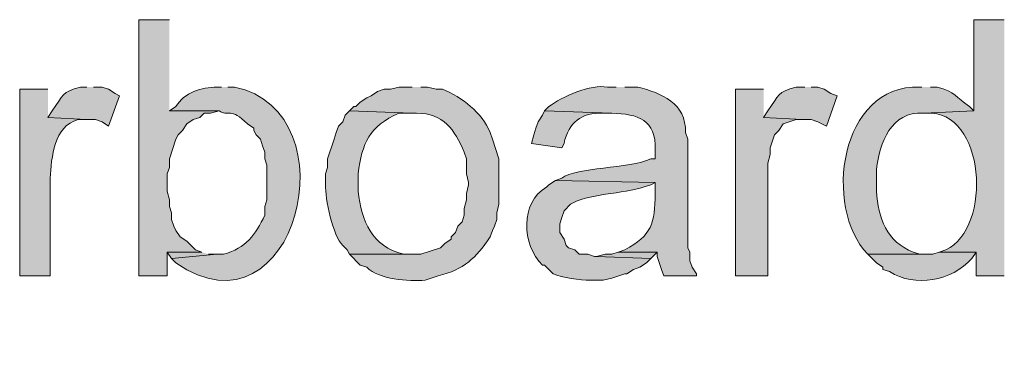
# Model space of a CAD drawing. Units: inches. Extents: x 17 to 191, y 63 to 205.
# Drawn here: x 182 to 191, y 146 to 149 of the extents above; entities that cross this region are included whole.
import ezdxf

# ---------------------------------------------------------------- set-up
doc = ezdxf.new("R2010")
doc.units = ezdxf.units.IN
doc.header["$MEASUREMENT"] = 0
doc.layers.add('Layer 1', color=7, linetype='Continuous')

msp = doc.modelspace()

# ---------------------------------------------------------------- hatches: boundary and pattern name
at = {"layer": 'Layer 1', "true_color": 0xffffff}
for points in [[(183.3457, 148.9146), (183.0493, 148.9146), (183.0493, 146.4169), (183.3245, 146.4169), (183.3245, 146.6497), (183.6631, 146.6497), (183.5996, 146.6709), (183.515, 146.7555), (183.4515, 146.7979), (183.4092, 146.8614), (183.388, 146.9037), (183.3668, 146.9672), (183.3668, 147.0307), (183.3457, 147.0942), (183.3457, 147.1577), (183.3245, 147.2424), (183.3245, 147.4117), (183.3457, 147.4752), (183.3457, 147.5599), (183.4092, 147.7504), (183.4303, 147.7927), (183.4727, 147.835), (183.515, 147.8986), (183.5785, 147.9409), (183.642, 147.962), (183.6843, 148.0044), (183.7478, 148.0044), (183.8325, 148.0255), (183.3457, 148.0255)], [(189.1453, 148.2372), (188.8701, 148.2372), (188.8701, 146.4169), (189.1877, 146.4169), (189.1877, 147.5176), (189.2088, 147.6022), (189.2088, 147.6657), (189.2512, 147.7927), (189.2935, 147.8351), (189.3358, 147.8986), (189.4628, 147.9409), (189.5263, 147.9409), (189.1453, 147.962)], [(183.6632, 146.6497), (183.3245, 146.6497), (183.3668, 146.5862), (183.8113, 146.6285), (183.7267, 146.6285)], [(187.7272, 146.6497), (187.6637, 146.6285), (187.6002, 146.6285), (187.5155, 146.6074), (188.0447, 146.5862), (188.1082, 146.6497)]]:
    msp.add_hatch(color=7, dxfattribs=at).paths.add_polyline_path(points)
h = msp.add_hatch(color=7, dxfattribs=at)
edge = h.paths.add_edge_path()
edge.add_spline(control_points=[(191.4948, 148.9146), (191.4948, 148.9146), (191.1985, 148.9146), (191.1985, 148.9146), (191.1985, 148.9146), (191.1985, 148.0255), (191.1985, 148.0255), (191.1985, 148.0255), (190.7117, 148.0044), (190.7117, 148.0044), (190.7117, 148.0044), (190.7328, 148.0044), (190.7328, 148.0044), (191.31, 148.0428), (191.3848, 146.8843), (190.9233, 146.6709), (190.9233, 146.6709), (190.8598, 146.6497), (190.8598, 146.6497), (190.8598, 146.6497), (191.2197, 146.6497), (191.2197, 146.6497), (191.2197, 146.6497), (191.2197, 146.4169), (191.2197, 146.4169), (191.2197, 146.4169), (191.4948, 146.4169), (191.4948, 146.4169)], knot_values=[0, 0, 0, 0, 0.352778, 0.352778, 0.352778, 0.705556, 0.705556, 0.705556, 1.058333, 1.058333, 1.058333, 1.411111, 1.411111, 1.411111, 1.763889, 1.763889, 1.763889, 2.116667, 2.116667, 2.116667, 2.469444, 2.469444, 2.469444, 2.822222, 2.822222, 2.822222, 3.175, 3.175, 3.175, 3.175], degree=3, periodic=0)
edge.add_line((191.4948, 146.4169), (191.4948, 148.9146))
h = msp.add_hatch(color=7, dxfattribs=at)
edge = h.paths.add_edge_path()
edge.add_spline(control_points=[(187.706, 148.2584), (187.706, 148.2584), (187.6213, 148.2584), (187.6213, 148.2584), (187.4619, 148.2859), (187.174, 148.166), (187.0498, 148.0679), (187.0498, 148.0679), (187.0075, 148.0256), (187.0075, 148.0256), (187.0075, 148.0256), (187.6637, 148.0044), (187.6637, 148.0044), (187.918, 147.9942), (188.1015, 147.9409), (188.087, 147.6446), (188.087, 147.6446), (188.087, 147.5599), (188.087, 147.5599), (188.087, 147.5599), (188.0447, 147.5599), (188.0447, 147.5599), (187.8348, 147.4586), (187.3141, 147.4791), (187.1768, 147.3694), (187.1768, 147.3694), (187.1133, 147.3482), (187.1133, 147.3482), (187.1133, 147.3482), (188.087, 147.3271), (188.087, 147.3271), (188.087, 147.3271), (188.087, 147.2212), (188.087, 147.2212), (188.0863, 146.9309), (188.0531, 146.8123), (187.7907, 146.6709), (187.7907, 146.6709), (187.7272, 146.6497), (187.7272, 146.6497), (187.7272, 146.6497), (188.1082, 146.6497), (188.1082, 146.6497), (188.1082, 146.6497), (188.1082, 146.6074), (188.1082, 146.6074), (188.1082, 146.6074), (188.1505, 146.4804), (188.1505, 146.4804), (188.1505, 146.4804), (188.1717, 146.4169), (188.1717, 146.4169), (188.1717, 146.4169), (188.4892, 146.4169), (188.4892, 146.4169), (188.4892, 146.4169), (188.4892, 146.4381), (188.4892, 146.4381), (188.4892, 146.4381), (188.4468, 146.5016), (188.4468, 146.5016), (188.4468, 146.5016), (188.4257, 146.5651), (188.4257, 146.5651), (188.4257, 146.5651), (188.4257, 146.6497), (188.4257, 146.6497), (188.4257, 146.6497), (188.4045, 146.6921), (188.4045, 146.6921), (188.4045, 146.6921), (188.4045, 147.7504), (188.4045, 147.7504), (188.4045, 147.7504), (188.3833, 147.8139), (188.3833, 147.8139), (188.3911, 148.1046), (188.1498, 148.1974), (187.9177, 148.2584), (187.9177, 148.2584), (187.7907, 148.2584), (187.7907, 148.2584)], knot_values=[0, 0, 0, 0, 0.352778, 0.352778, 0.352778, 0.705556, 0.705556, 0.705556, 1.058333, 1.058333, 1.058333, 1.411111, 1.411111, 1.411111, 1.763889, 1.763889, 1.763889, 2.116667, 2.116667, 2.116667, 2.469444, 2.469444, 2.469444, 2.822222, 2.822222, 2.822222, 3.175, 3.175, 3.175, 3.527778, 3.527778, 3.527778, 3.880556, 3.880556, 3.880556, 4.233333, 4.233333, 4.233333, 4.586111, 4.586111, 4.586111, 4.938889, 4.938889, 4.938889, 5.291667, 5.291667, 5.291667, 5.644444, 5.644444, 5.644444, 5.997222, 5.997222, 5.997222, 6.35, 6.35, 6.35, 6.702778, 6.702778, 6.702778, 7.055556, 7.055556, 7.055556, 7.408333, 7.408333, 7.408333, 7.761111, 7.761111, 7.761111, 8.113889, 8.113889, 8.113889, 8.466667, 8.466667, 8.466667, 8.819444, 8.819444, 8.819444, 9.172222, 9.172222, 9.172222, 9.525, 9.525, 9.525, 9.525], degree=3, periodic=0)
edge.add_line((187.7907, 148.2584), (187.706, 148.2584))
h = msp.add_hatch(color=7, dxfattribs=at)
edge = h.paths.add_edge_path()
edge.add_spline(control_points=[(190.6905, 148.2584), (190.6905, 148.2584), (190.6693, 148.2584), (190.6693, 148.2584), (189.8861, 148.2841), (189.7242, 147.0868), (190.1613, 146.6285), (190.1613, 146.6285), (190.7328, 146.6285), (190.7328, 146.6285), (190.7328, 146.6285), (190.6693, 146.6285), (190.6693, 146.6285), (190.6693, 146.6285), (190.6058, 146.6497), (190.6058, 146.6497), (190.3476, 146.7492), (190.2629, 146.9831), (190.246, 147.2424), (190.246, 147.2424), (190.246, 147.4117), (190.246, 147.4117), (190.2559, 147.6548), (190.3631, 147.9843), (190.6481, 148.0044), (190.6481, 148.0044), (190.7117, 148.0044), (190.7117, 148.0044), (190.7117, 148.0044), (191.1985, 148.0256), (191.1985, 148.0256), (191.1985, 148.0256), (191.1561, 148.0679), (191.1561, 148.0679), (191.0161, 148.1582), (191.0221, 148.2122), (190.8387, 148.2584), (190.8387, 148.2584), (190.7752, 148.2584), (190.7752, 148.2584)], knot_values=[0, 0, 0, 0, 0.352778, 0.352778, 0.352778, 0.705556, 0.705556, 0.705556, 1.058333, 1.058333, 1.058333, 1.411111, 1.411111, 1.411111, 1.763889, 1.763889, 1.763889, 2.116667, 2.116667, 2.116667, 2.469444, 2.469444, 2.469444, 2.822222, 2.822222, 2.822222, 3.175, 3.175, 3.175, 3.527778, 3.527778, 3.527778, 3.880556, 3.880556, 3.880556, 4.233333, 4.233333, 4.233333, 4.586111, 4.586111, 4.586111, 4.586111], degree=3, periodic=0)
edge.add_line((190.7752, 148.2584), (190.6905, 148.2584))
h = msp.add_hatch(color=7, dxfattribs=at)
edge = h.paths.add_edge_path()
edge.add_spline(control_points=[(182.1603, 148.2372), (182.1603, 148.2372), (181.8852, 148.2372), (181.8852, 148.2372), (181.8852, 148.2372), (181.8852, 146.4169), (181.8852, 146.4169), (181.8852, 146.4169), (182.1815, 146.4169), (182.1815, 146.4169), (182.1815, 146.4169), (182.1815, 147.3694), (182.1815, 147.3694), (182.197, 147.5698), (182.2161, 147.8827), (182.4566, 147.9409), (182.4566, 147.9409), (182.5413, 147.9409), (182.5413, 147.9409), (182.5413, 147.9409), (182.1603, 147.962), (182.1603, 147.962)], knot_values=[0, 0, 0, 0, 0.352778, 0.352778, 0.352778, 0.705556, 0.705556, 0.705556, 1.058333, 1.058333, 1.058333, 1.411111, 1.411111, 1.411111, 1.763889, 1.763889, 1.763889, 2.116667, 2.116667, 2.116667, 2.469444, 2.469444, 2.469444, 2.469444], degree=3, periodic=0)
edge.add_line((182.1603, 147.962), (182.1603, 148.2372))
h = msp.add_hatch(color=7, dxfattribs=at)
edge = h.paths.add_edge_path()
edge.add_spline(control_points=[(182.5413, 148.2584), (182.5413, 148.2584), (182.4778, 148.2584), (182.4778, 148.2584), (182.2916, 148.2069), (182.3148, 148.1854), (182.2027, 148.0256), (182.2027, 148.0256), (182.1603, 147.962), (182.1603, 147.962), (182.1603, 147.962), (182.5413, 147.9409), (182.5413, 147.9409), (182.5413, 147.9409), (182.626, 147.9409), (182.626, 147.9409), (182.626, 147.9409), (182.6895, 147.9197), (182.6895, 147.9197), (182.6895, 147.9197), (182.753, 147.8774), (182.753, 147.8774), (182.753, 147.8774), (182.8588, 148.1737), (182.8588, 148.1737), (182.8588, 148.1737), (182.8165, 148.1949), (182.8165, 148.1949), (182.8165, 148.1949), (182.753, 148.2372), (182.753, 148.2372), (182.753, 148.2372), (182.6895, 148.2584), (182.6895, 148.2584), (182.6895, 148.2584), (182.6048, 148.2584), (182.6048, 148.2584)], knot_values=[0, 0, 0, 0, 0.352778, 0.352778, 0.352778, 0.705556, 0.705556, 0.705556, 1.058333, 1.058333, 1.058333, 1.411111, 1.411111, 1.411111, 1.763889, 1.763889, 1.763889, 2.116667, 2.116667, 2.116667, 2.469444, 2.469444, 2.469444, 2.822222, 2.822222, 2.822222, 3.175, 3.175, 3.175, 3.527778, 3.527778, 3.527778, 3.880556, 3.880556, 3.880556, 4.233333, 4.233333, 4.233333, 4.233333], degree=3, periodic=0)
edge.add_line((182.6048, 148.2584), (182.5413, 148.2584))
h = msp.add_hatch(color=7, dxfattribs=at)
edge = h.paths.add_edge_path()
edge.add_spline(control_points=[(183.8537, 148.2584), (183.8537, 148.2584), (183.8113, 148.2584), (183.8113, 148.2584), (183.6614, 148.2566), (183.491, 148.2048), (183.4092, 148.0679), (183.4092, 148.0679), (183.3457, 148.0256), (183.3457, 148.0256), (183.3457, 148.0256), (183.8325, 148.0256), (183.8325, 148.0256), (183.9157, 147.9642), (183.9485, 148.0675), (184.1076, 147.8986), (184.1076, 147.8986), (184.1711, 147.8562), (184.1711, 147.8562), (184.1711, 147.8562), (184.1711, 147.8351), (184.1711, 147.8351), (184.1711, 147.8351), (184.1923, 147.7927), (184.1923, 147.7927), (184.1923, 147.7927), (184.2346, 147.7504), (184.2346, 147.7504), (184.2346, 147.7504), (184.2558, 147.6869), (184.2558, 147.6869), (184.2558, 147.6869), (184.277, 147.6234), (184.277, 147.6234), (184.277, 147.6234), (184.277, 147.5599), (184.277, 147.5599), (184.277, 147.5599), (184.2981, 147.4964), (184.2981, 147.4964), (184.2981, 147.4964), (184.2981, 147.1577), (184.2981, 147.1577), (184.2981, 147.1577), (184.277, 147.0942), (184.277, 147.0942), (184.277, 147.0942), (184.277, 147.0096), (184.277, 147.0096), (184.1867, 146.818), (184.0921, 146.6892), (183.8748, 146.6285), (183.8748, 146.6285), (183.8113, 146.6285), (183.8113, 146.6285), (183.8113, 146.6285), (183.3668, 146.5862), (183.3668, 146.5862), (183.3668, 146.5862), (183.4092, 146.5439), (183.4092, 146.5439), (184.5797, 145.7413), (185.148, 148.0185), (183.9807, 148.2584), (183.9807, 148.2584), (183.9172, 148.2584), (183.9172, 148.2584)], knot_values=[0, 0, 0, 0, 0.352778, 0.352778, 0.352778, 0.705556, 0.705556, 0.705556, 1.058333, 1.058333, 1.058333, 1.411111, 1.411111, 1.411111, 1.763889, 1.763889, 1.763889, 2.116667, 2.116667, 2.116667, 2.469444, 2.469444, 2.469444, 2.822222, 2.822222, 2.822222, 3.175, 3.175, 3.175, 3.527778, 3.527778, 3.527778, 3.880556, 3.880556, 3.880556, 4.233333, 4.233333, 4.233333, 4.586111, 4.586111, 4.586111, 4.938889, 4.938889, 4.938889, 5.291667, 5.291667, 5.291667, 5.644444, 5.644444, 5.644444, 5.997222, 5.997222, 5.997222, 6.35, 6.35, 6.35, 6.702778, 6.702778, 6.702778, 7.055556, 7.055556, 7.055556, 7.408333, 7.408333, 7.408333, 7.761111, 7.761111, 7.761111, 7.761111], degree=3, periodic=0)
edge.add_line((183.9172, 148.2584), (183.8537, 148.2584))
h = msp.add_hatch(color=7, dxfattribs=at)
edge = h.paths.add_edge_path()
edge.add_spline(control_points=[(185.7163, 148.2584), (185.7163, 148.2584), (185.5893, 148.2584), (185.5893, 148.2584), (185.5893, 148.2584), (185.5047, 148.2372), (185.5047, 148.2372), (185.5047, 148.2372), (185.4412, 148.2372), (185.4412, 148.2372), (185.4412, 148.2372), (185.3777, 148.216), (185.3777, 148.216), (185.3777, 148.216), (185.3142, 148.1737), (185.3142, 148.1737), (185.3142, 148.1737), (185.2718, 148.1526), (185.2718, 148.1526), (185.2718, 148.1526), (185.2083, 148.1102), (185.2083, 148.1102), (185.2083, 148.1102), (185.166, 148.0679), (185.166, 148.0679), (185.166, 148.0679), (185.1448, 148.0679), (185.1448, 148.0679), (185.1448, 148.0679), (185.1025, 148.0256), (185.1025, 148.0256), (185.1025, 148.0256), (185.7163, 148.0044), (185.7163, 148.0044), (185.7163, 148.0044), (185.7587, 148.0044), (185.7587, 148.0044), (186.0232, 148.0009), (186.1284, 147.8449), (186.2243, 147.6234), (186.2243, 147.6234), (186.2455, 147.5599), (186.2455, 147.5599), (186.2455, 147.5599), (186.2455, 147.4117), (186.2455, 147.4117), (186.2455, 147.4117), (186.2667, 147.3271), (186.2667, 147.3271), (186.2667, 147.3271), (186.2667, 147.3059), (186.2667, 147.3059), (186.2667, 147.3059), (186.2455, 147.2212), (186.2455, 147.2212), (186.2455, 147.2212), (186.2455, 147.1577), (186.2455, 147.1577), (186.2455, 147.1577), (186.2243, 147.0731), (186.2243, 147.0731), (186.2243, 147.0731), (186.2243, 147.0096), (186.2243, 147.0096), (186.2243, 147.0096), (186.2031, 146.9461), (186.2031, 146.9461), (186.2031, 146.9461), (186.1608, 146.9037), (186.1608, 146.9037), (186.1608, 146.9037), (186.1397, 146.8402), (186.1397, 146.8402), (186.1397, 146.8402), (186.0973, 146.7979), (186.0973, 146.7979), (186.0973, 146.7979), (186.0973, 146.7767), (186.0973, 146.7767), (186.0973, 146.7767), (186.0338, 146.7344), (186.0338, 146.7344), (186.0338, 146.7344), (185.9915, 146.6921), (185.9915, 146.6921), (185.9915, 146.6921), (185.801, 146.6285), (185.801, 146.6285), (185.801, 146.6285), (185.1025, 146.6285), (185.1025, 146.6285), (185.1025, 146.6285), (185.2083, 146.5227), (185.2083, 146.5227), (185.2083, 146.5227), (185.2718, 146.5016), (185.2718, 146.5016), (185.3911, 146.3827), (185.6779, 146.3626), (185.8433, 146.3745), (185.8433, 146.3745), (185.9703, 146.4169), (185.9703, 146.4169), (186.2215, 146.4836), (186.3337, 146.5852), (186.4783, 146.7979), (186.4783, 146.7979), (186.4995, 146.8614), (186.4995, 146.8614), (186.4995, 146.8614), (186.5207, 146.9037), (186.5207, 146.9037), (186.5207, 146.9037), (186.5418, 146.9672), (186.5418, 146.9672), (186.5418, 146.9672), (186.5418, 147.0307), (186.5418, 147.0307), (186.5418, 147.0307), (186.563, 147.1154), (186.563, 147.1154), (186.563, 147.1154), (186.563, 147.5599), (186.563, 147.5599), (186.563, 147.5599), (186.4995, 147.7504), (186.4995, 147.7504), (186.4995, 147.7504), (186.4783, 147.8139), (186.4783, 147.8139), (186.3958, 148.0118), (186.2039, 148.1582), (186.0127, 148.2372), (186.0127, 148.2372), (185.9492, 148.2372), (185.9492, 148.2372), (185.9492, 148.2372), (185.8645, 148.2584), (185.8645, 148.2584), (185.8645, 148.2584), (185.801, 148.2584), (185.801, 148.2584)], knot_values=[0, 0, 0, 0, 0.352778, 0.352778, 0.352778, 0.705556, 0.705556, 0.705556, 1.058333, 1.058333, 1.058333, 1.411111, 1.411111, 1.411111, 1.763889, 1.763889, 1.763889, 2.116667, 2.116667, 2.116667, 2.469444, 2.469444, 2.469444, 2.822222, 2.822222, 2.822222, 3.175, 3.175, 3.175, 3.527778, 3.527778, 3.527778, 3.880556, 3.880556, 3.880556, 4.233333, 4.233333, 4.233333, 4.586111, 4.586111, 4.586111, 4.938889, 4.938889, 4.938889, 5.291667, 5.291667, 5.291667, 5.644444, 5.644444, 5.644444, 5.997222, 5.997222, 5.997222, 6.35, 6.35, 6.35, 6.702778, 6.702778, 6.702778, 7.055556, 7.055556, 7.055556, 7.408333, 7.408333, 7.408333, 7.761111, 7.761111, 7.761111, 8.113889, 8.113889, 8.113889, 8.466667, 8.466667, 8.466667, 8.819444, 8.819444, 8.819444, 9.172222, 9.172222, 9.172222, 9.525, 9.525, 9.525, 9.877778, 9.877778, 9.877778, 10.230556, 10.230556, 10.230556, 10.583333, 10.583333, 10.583333, 10.936111, 10.936111, 10.936111, 11.288889, 11.288889, 11.288889, 11.641667, 11.641667, 11.641667, 11.994444, 11.994444, 11.994444, 12.347222, 12.347222, 12.347222, 12.7, 12.7, 12.7, 13.052778, 13.052778, 13.052778, 13.405556, 13.405556, 13.405556, 13.758333, 13.758333, 13.758333, 14.111111, 14.111111, 14.111111, 14.463889, 14.463889, 14.463889, 14.816667, 14.816667, 14.816667, 15.169444, 15.169444, 15.169444, 15.522222, 15.522222, 15.522222, 15.875, 15.875, 15.875, 16.227778, 16.227778, 16.227778, 16.580556, 16.580556, 16.580556, 16.580556], degree=3, periodic=0)
edge.add_line((185.801, 148.2584), (185.7163, 148.2584))
h = msp.add_hatch(color=7, dxfattribs=at)
edge = h.paths.add_edge_path()
edge.add_spline(control_points=[(189.5475, 148.2584), (189.5475, 148.2584), (189.4628, 148.2584), (189.4628, 148.2584), (189.2766, 148.2069), (189.2998, 148.1854), (189.1877, 148.0256), (189.1877, 148.0256), (189.1453, 147.962), (189.1453, 147.962), (189.1453, 147.962), (189.5263, 147.9409), (189.5263, 147.9409), (189.5263, 147.9409), (189.611, 147.9409), (189.611, 147.9409), (189.611, 147.9409), (189.6745, 147.9197), (189.6745, 147.9197), (189.6745, 147.9197), (189.7592, 147.8774), (189.7592, 147.8774), (189.7592, 147.8774), (189.865, 148.1737), (189.865, 148.1737), (189.865, 148.1737), (189.8015, 148.1949), (189.8015, 148.1949), (189.8015, 148.1949), (189.738, 148.2372), (189.738, 148.2372), (189.738, 148.2372), (189.6745, 148.2584), (189.6745, 148.2584), (189.6745, 148.2584), (189.611, 148.2584), (189.611, 148.2584)], knot_values=[0, 0, 0, 0, 0.352778, 0.352778, 0.352778, 0.705556, 0.705556, 0.705556, 1.058333, 1.058333, 1.058333, 1.411111, 1.411111, 1.411111, 1.763889, 1.763889, 1.763889, 2.116667, 2.116667, 2.116667, 2.469444, 2.469444, 2.469444, 2.822222, 2.822222, 2.822222, 3.175, 3.175, 3.175, 3.527778, 3.527778, 3.527778, 3.880556, 3.880556, 3.880556, 4.233333, 4.233333, 4.233333, 4.233333], degree=3, periodic=0)
edge.add_line((189.611, 148.2584), (189.5475, 148.2584))
h = msp.add_hatch(color=7, dxfattribs=at)
edge = h.paths.add_edge_path()
edge.add_spline(control_points=[(185.1025, 148.0256), (185.1025, 148.0256), (185.0602, 147.9832), (185.0602, 147.9832), (185.0602, 147.9832), (185.039, 147.9197), (185.039, 147.9197), (185.039, 147.9197), (184.9967, 147.8774), (184.9967, 147.8774), (184.9967, 147.8774), (184.9755, 147.8139), (184.9755, 147.8139), (184.9755, 147.8139), (184.9543, 147.7504), (184.9543, 147.7504), (184.9543, 147.7504), (184.8908, 147.5599), (184.8908, 147.5599), (184.8908, 147.5599), (184.8908, 147.4752), (184.8908, 147.4752), (184.8908, 147.4752), (184.8697, 147.4117), (184.8697, 147.4117), (184.8697, 147.4117), (184.8697, 147.3059), (184.8697, 147.3059), (184.864, 147.1803), (184.9444, 146.7979), (185.039, 146.7132), (185.039, 146.7132), (185.0813, 146.6709), (185.0813, 146.6709), (185.0813, 146.6709), (185.1025, 146.6285), (185.1025, 146.6285), (185.1025, 146.6285), (185.7163, 146.6285), (185.7163, 146.6285), (185.7163, 146.6285), (185.6317, 146.6285), (185.6317, 146.6285), (185.3195, 146.7076), (185.2239, 146.9503), (185.1872, 147.2424), (185.1872, 147.2424), (185.1872, 147.4117), (185.1872, 147.4117), (185.2295, 147.7148), (185.2916, 147.8732), (185.5893, 148.0044), (185.5893, 148.0044), (185.7163, 148.0044), (185.7163, 148.0044)], knot_values=[0, 0, 0, 0, 0.352778, 0.352778, 0.352778, 0.705556, 0.705556, 0.705556, 1.058333, 1.058333, 1.058333, 1.411111, 1.411111, 1.411111, 1.763889, 1.763889, 1.763889, 2.116667, 2.116667, 2.116667, 2.469444, 2.469444, 2.469444, 2.822222, 2.822222, 2.822222, 3.175, 3.175, 3.175, 3.527778, 3.527778, 3.527778, 3.880556, 3.880556, 3.880556, 4.233333, 4.233333, 4.233333, 4.586111, 4.586111, 4.586111, 4.938889, 4.938889, 4.938889, 5.291667, 5.291667, 5.291667, 5.644444, 5.644444, 5.644444, 5.997222, 5.997222, 5.997222, 6.35, 6.35, 6.35, 6.35], degree=3, periodic=0)
edge.add_line((185.7163, 148.0044), (185.1025, 148.0256))
h = msp.add_hatch(color=7, dxfattribs=at)
edge = h.paths.add_edge_path()
edge.add_spline(control_points=[(187.0075, 148.0256), (187.0075, 148.0256), (186.9863, 147.9832), (186.9863, 147.9832), (186.9863, 147.9832), (186.944, 147.9197), (186.944, 147.9197), (186.944, 147.9197), (186.9228, 147.8562), (186.9228, 147.8562), (186.9228, 147.8562), (186.9016, 147.7927), (186.9016, 147.7927), (186.9016, 147.7927), (186.8805, 147.708), (186.8805, 147.708), (186.8805, 147.708), (187.1768, 147.6657), (187.1768, 147.6657), (187.1768, 147.6657), (187.198, 147.708), (187.198, 147.708), (187.2424, 147.9169), (187.3666, 148.009), (187.579, 148.0044), (187.579, 148.0044), (187.6637, 148.0044), (187.6637, 148.0044)], knot_values=[0, 0, 0, 0, 0.352778, 0.352778, 0.352778, 0.705556, 0.705556, 0.705556, 1.058333, 1.058333, 1.058333, 1.411111, 1.411111, 1.411111, 1.763889, 1.763889, 1.763889, 2.116667, 2.116667, 2.116667, 2.469444, 2.469444, 2.469444, 2.822222, 2.822222, 2.822222, 3.175, 3.175, 3.175, 3.175], degree=3, periodic=0)
edge.add_line((187.6637, 148.0044), (187.0075, 148.0256))
h = msp.add_hatch(color=7, dxfattribs=at)
edge = h.paths.add_edge_path()
edge.add_spline(control_points=[(187.1133, 147.3482), (187.1133, 147.3482), (187.0498, 147.3059), (187.0498, 147.3059), (187.0498, 147.3059), (187.0287, 147.2847), (187.0287, 147.2847), (186.7665, 147.1355), (186.7856, 146.721), (186.9863, 146.5227), (186.9863, 146.5227), (187.0075, 146.5227), (187.0075, 146.5227), (187.0075, 146.5227), (187.0922, 146.438), (187.0922, 146.438), (187.1723, 146.3989), (187.3624, 146.3767), (187.452, 146.3745), (187.452, 146.3745), (187.579, 146.3745), (187.579, 146.3745), (187.579, 146.3745), (187.6637, 146.3957), (187.6637, 146.3957), (187.6637, 146.3957), (187.7907, 146.438), (187.7907, 146.438), (187.7907, 146.438), (187.8118, 146.438), (187.8118, 146.438), (187.8118, 146.438), (187.8753, 146.4804), (187.8753, 146.4804), (187.8753, 146.4804), (187.9388, 146.5015), (187.9388, 146.5015), (187.9388, 146.5015), (188.0023, 146.5439), (188.0023, 146.5439), (188.0023, 146.5439), (188.0447, 146.5862), (188.0447, 146.5862), (188.0447, 146.5862), (187.5155, 146.6074), (187.5155, 146.6074), (187.5155, 146.6074), (187.4943, 146.6074), (187.4943, 146.6074), (187.4943, 146.6074), (187.4308, 146.6285), (187.4308, 146.6285), (187.4308, 146.6285), (187.3462, 146.6285), (187.3462, 146.6285), (187.3462, 146.6285), (187.3038, 146.6709), (187.3038, 146.6709), (187.3038, 146.6709), (187.2403, 146.692), (187.2403, 146.692), (187.2403, 146.692), (187.2192, 146.7132), (187.2192, 146.7132), (187.2192, 146.7132), (187.198, 146.7767), (187.198, 146.7767), (187.198, 146.7767), (187.1557, 146.8402), (187.1557, 146.8402), (187.1557, 146.8402), (187.1557, 146.9249), (187.1557, 146.9249), (187.1557, 146.9249), (187.1768, 146.9884), (187.1768, 146.9884), (187.1768, 146.9884), (187.198, 147.0519), (187.198, 147.0519), (187.198, 147.0519), (187.2615, 147.1154), (187.2615, 147.1154), (187.41, 147.2152), (187.7826, 147.2187), (187.9812, 147.2847), (187.9812, 147.2847), (188.0447, 147.3059), (188.0447, 147.3059), (188.0447, 147.3059), (188.087, 147.327), (188.087, 147.327)], knot_values=[0, 0, 0, 0, 0.352778, 0.352778, 0.352778, 0.705556, 0.705556, 0.705556, 1.058333, 1.058333, 1.058333, 1.411111, 1.411111, 1.411111, 1.763889, 1.763889, 1.763889, 2.116667, 2.116667, 2.116667, 2.469444, 2.469444, 2.469444, 2.822222, 2.822222, 2.822222, 3.175, 3.175, 3.175, 3.527778, 3.527778, 3.527778, 3.880556, 3.880556, 3.880556, 4.233333, 4.233333, 4.233333, 4.586111, 4.586111, 4.586111, 4.938889, 4.938889, 4.938889, 5.291667, 5.291667, 5.291667, 5.644444, 5.644444, 5.644444, 5.997222, 5.997222, 5.997222, 6.35, 6.35, 6.35, 6.702778, 6.702778, 6.702778, 7.055556, 7.055556, 7.055556, 7.408333, 7.408333, 7.408333, 7.761111, 7.761111, 7.761111, 8.113889, 8.113889, 8.113889, 8.466667, 8.466667, 8.466667, 8.819444, 8.819444, 8.819444, 9.172222, 9.172222, 9.172222, 9.525, 9.525, 9.525, 9.877778, 9.877778, 9.877778, 10.230556, 10.230556, 10.230556, 10.583333, 10.583333, 10.583333, 10.583333], degree=3, periodic=0)
edge.add_line((188.087, 147.327), (187.1133, 147.3482))
h = msp.add_hatch(color=7, dxfattribs=at)
edge = h.paths.add_edge_path()
edge.add_spline(control_points=[(190.8598, 146.6497), (190.8598, 146.6497), (190.7963, 146.6285), (190.7963, 146.6285), (190.7963, 146.6285), (190.1613, 146.6285), (190.1613, 146.6285), (190.1613, 146.6285), (190.246, 146.5439), (190.246, 146.5439), (190.246, 146.5439), (190.3095, 146.5016), (190.3095, 146.5016), (190.3095, 146.5016), (190.3095, 146.4804), (190.3095, 146.4804), (190.3095, 146.4804), (190.373, 146.4592), (190.373, 146.4592), (190.6277, 146.3026), (190.9794, 146.3654), (191.1773, 146.5862), (191.1773, 146.5862), (191.2197, 146.6497), (191.2197, 146.6497)], knot_values=[0, 0, 0, 0, 0.352778, 0.352778, 0.352778, 0.705556, 0.705556, 0.705556, 1.058333, 1.058333, 1.058333, 1.411111, 1.411111, 1.411111, 1.763889, 1.763889, 1.763889, 2.116667, 2.116667, 2.116667, 2.469444, 2.469444, 2.469444, 2.822222, 2.822222, 2.822222, 2.822222], degree=3, periodic=0)
edge.add_line((191.2197, 146.6497), (190.8598, 146.6497))

# ---------------------------------------------------------------- linework, layer by layer
at = {"layer": 'Layer 1', "lineweight": 0}
for points in [[(183.3457, 148.9146), (183.0493, 148.9146), (183.0493, 146.4169), (183.3245, 146.4169), (183.3245, 146.6497), (183.6631, 146.6497), (183.5996, 146.6709), (183.515, 146.7555), (183.4515, 146.7979), (183.4092, 146.8614), (183.388, 146.9037), (183.3668, 146.9672), (183.3668, 147.0307), (183.3457, 147.0942), (183.3457, 147.1577), (183.3245, 147.2424), (183.3245, 147.4117), (183.3457, 147.4752), (183.3457, 147.5599), (183.4092, 147.7504), (183.4303, 147.7927), (183.4727, 147.835), (183.515, 147.8986), (183.5785, 147.9409), (183.642, 147.962), (183.6843, 148.0044), (183.7478, 148.0044), (183.8325, 148.0255), (183.3457, 148.0255)], [(189.1453, 148.2372), (188.8701, 148.2372), (188.8701, 146.4169), (189.1877, 146.4169), (189.1877, 147.5176), (189.2088, 147.6022), (189.2088, 147.6657), (189.2512, 147.7927), (189.2935, 147.8351), (189.3358, 147.8986), (189.4628, 147.9409), (189.5263, 147.9409), (189.1453, 147.962)], [(183.6632, 146.6497), (183.3245, 146.6497), (183.3668, 146.5862), (183.8113, 146.6285), (183.7267, 146.6285)], [(187.7272, 146.6497), (187.6637, 146.6285), (187.6002, 146.6285), (187.5155, 146.6074), (188.0447, 146.5862), (188.1082, 146.6497)]]:
    msp.add_lwpolyline(points, dxfattribs=at)
for points, knots in [([(191.4948, 148.9146), (191.4948, 148.9146), (191.1985, 148.9146), (191.1985, 148.9146), (191.1985, 148.9146), (191.1985, 148.0255), (191.1985, 148.0255), (191.1985, 148.0255), (190.7117, 148.0044), (190.7117, 148.0044), (190.7117, 148.0044), (190.7328, 148.0044), (190.7328, 148.0044), (191.31, 148.0428), (191.3848, 146.8843), (190.9233, 146.6709), (190.9233, 146.6709), (190.8598, 146.6497), (190.8598, 146.6497), (190.8598, 146.6497), (191.2197, 146.6497), (191.2197, 146.6497), (191.2197, 146.6497), (191.2197, 146.4169), (191.2197, 146.4169), (191.2197, 146.4169), (191.4948, 146.4169), (191.4948, 146.4169)], [0, 0, 0, 0, 1, 1, 1, 2, 2, 2, 3, 3, 3, 4, 4, 4, 5, 5, 5, 6, 6, 6, 7, 7, 7, 8, 8, 8, 9, 9, 9, 9]), ([(187.706, 148.2584), (187.706, 148.2584), (187.6213, 148.2584), (187.6213, 148.2584), (187.4619, 148.2859), (187.174, 148.166), (187.0498, 148.0679), (187.0498, 148.0679), (187.0075, 148.0256), (187.0075, 148.0256), (187.0075, 148.0256), (187.6637, 148.0044), (187.6637, 148.0044), (187.918, 147.9942), (188.1015, 147.9409), (188.087, 147.6446), (188.087, 147.6446), (188.087, 147.5599), (188.087, 147.5599), (188.087, 147.5599), (188.0447, 147.5599), (188.0447, 147.5599), (187.8348, 147.4586), (187.3141, 147.4791), (187.1768, 147.3694), (187.1768, 147.3694), (187.1133, 147.3482), (187.1133, 147.3482), (187.1133, 147.3482), (188.087, 147.3271), (188.087, 147.3271), (188.087, 147.3271), (188.087, 147.2212), (188.087, 147.2212), (188.0863, 146.9309), (188.0531, 146.8123), (187.7907, 146.6709), (187.7907, 146.6709), (187.7272, 146.6497), (187.7272, 146.6497), (187.7272, 146.6497), (188.1082, 146.6497), (188.1082, 146.6497), (188.1082, 146.6497), (188.1082, 146.6074), (188.1082, 146.6074), (188.1082, 146.6074), (188.1505, 146.4804), (188.1505, 146.4804), (188.1505, 146.4804), (188.1717, 146.4169), (188.1717, 146.4169), (188.1717, 146.4169), (188.4892, 146.4169), (188.4892, 146.4169), (188.4892, 146.4169), (188.4892, 146.4381), (188.4892, 146.4381), (188.4892, 146.4381), (188.4468, 146.5016), (188.4468, 146.5016), (188.4468, 146.5016), (188.4257, 146.5651), (188.4257, 146.5651), (188.4257, 146.5651), (188.4257, 146.6497), (188.4257, 146.6497), (188.4257, 146.6497), (188.4045, 146.6921), (188.4045, 146.6921), (188.4045, 146.6921), (188.4045, 147.7504), (188.4045, 147.7504), (188.4045, 147.7504), (188.3833, 147.8139), (188.3833, 147.8139), (188.3911, 148.1046), (188.1498, 148.1974), (187.9177, 148.2584), (187.9177, 148.2584), (187.7907, 148.2584), (187.7907, 148.2584)], [0, 0, 0, 0, 1, 1, 1, 2, 2, 2, 3, 3, 3, 4, 4, 4, 5, 5, 5, 6, 6, 6, 7, 7, 7, 8, 8, 8, 9, 9, 9, 10, 10, 10, 11, 11, 11, 12, 12, 12, 13, 13, 13, 14, 14, 14, 15, 15, 15, 16, 16, 16, 17, 17, 17, 18, 18, 18, 19, 19, 19, 20, 20, 20, 21, 21, 21, 22, 22, 22, 23, 23, 23, 24, 24, 24, 25, 25, 25, 26, 26, 26, 27, 27, 27, 27]), ([(190.6905, 148.2584), (190.6905, 148.2584), (190.6693, 148.2584), (190.6693, 148.2584), (189.8861, 148.2841), (189.7242, 147.0868), (190.1613, 146.6285), (190.1613, 146.6285), (190.7328, 146.6285), (190.7328, 146.6285), (190.7328, 146.6285), (190.6693, 146.6285), (190.6693, 146.6285), (190.6693, 146.6285), (190.6058, 146.6497), (190.6058, 146.6497), (190.3476, 146.7492), (190.2629, 146.9831), (190.246, 147.2424), (190.246, 147.2424), (190.246, 147.4117), (190.246, 147.4117), (190.2559, 147.6548), (190.3631, 147.9843), (190.6481, 148.0044), (190.6481, 148.0044), (190.7117, 148.0044), (190.7117, 148.0044), (190.7117, 148.0044), (191.1985, 148.0256), (191.1985, 148.0256), (191.1985, 148.0256), (191.1561, 148.0679), (191.1561, 148.0679), (191.0161, 148.1582), (191.0221, 148.2122), (190.8387, 148.2584), (190.8387, 148.2584), (190.7752, 148.2584), (190.7752, 148.2584)], [0, 0, 0, 0, 1, 1, 1, 2, 2, 2, 3, 3, 3, 4, 4, 4, 5, 5, 5, 6, 6, 6, 7, 7, 7, 8, 8, 8, 9, 9, 9, 10, 10, 10, 11, 11, 11, 12, 12, 12, 13, 13, 13, 13]), ([(182.1603, 148.2372), (182.1603, 148.2372), (181.8852, 148.2372), (181.8852, 148.2372), (181.8852, 148.2372), (181.8852, 146.4169), (181.8852, 146.4169), (181.8852, 146.4169), (182.1815, 146.4169), (182.1815, 146.4169), (182.1815, 146.4169), (182.1815, 147.3694), (182.1815, 147.3694), (182.197, 147.5698), (182.2161, 147.8827), (182.4566, 147.9409), (182.4566, 147.9409), (182.5413, 147.9409), (182.5413, 147.9409), (182.5413, 147.9409), (182.1603, 147.962), (182.1603, 147.962)], [0, 0, 0, 0, 1, 1, 1, 2, 2, 2, 3, 3, 3, 4, 4, 4, 5, 5, 5, 6, 6, 6, 7, 7, 7, 7]), ([(182.5413, 148.2584), (182.5413, 148.2584), (182.4778, 148.2584), (182.4778, 148.2584), (182.2916, 148.2069), (182.3148, 148.1854), (182.2027, 148.0256), (182.2027, 148.0256), (182.1603, 147.962), (182.1603, 147.962), (182.1603, 147.962), (182.5413, 147.9409), (182.5413, 147.9409), (182.5413, 147.9409), (182.626, 147.9409), (182.626, 147.9409), (182.626, 147.9409), (182.6895, 147.9197), (182.6895, 147.9197), (182.6895, 147.9197), (182.753, 147.8774), (182.753, 147.8774), (182.753, 147.8774), (182.8588, 148.1737), (182.8588, 148.1737), (182.8588, 148.1737), (182.8165, 148.1949), (182.8165, 148.1949), (182.8165, 148.1949), (182.753, 148.2372), (182.753, 148.2372), (182.753, 148.2372), (182.6895, 148.2584), (182.6895, 148.2584), (182.6895, 148.2584), (182.6048, 148.2584), (182.6048, 148.2584)], [0, 0, 0, 0, 1, 1, 1, 2, 2, 2, 3, 3, 3, 4, 4, 4, 5, 5, 5, 6, 6, 6, 7, 7, 7, 8, 8, 8, 9, 9, 9, 10, 10, 10, 11, 11, 11, 12, 12, 12, 12]), ([(183.8537, 148.2584), (183.8537, 148.2584), (183.8113, 148.2584), (183.8113, 148.2584), (183.6614, 148.2566), (183.491, 148.2048), (183.4092, 148.0679), (183.4092, 148.0679), (183.3457, 148.0256), (183.3457, 148.0256), (183.3457, 148.0256), (183.8325, 148.0256), (183.8325, 148.0256), (183.9157, 147.9642), (183.9485, 148.0675), (184.1076, 147.8986), (184.1076, 147.8986), (184.1711, 147.8562), (184.1711, 147.8562), (184.1711, 147.8562), (184.1711, 147.8351), (184.1711, 147.8351), (184.1711, 147.8351), (184.1923, 147.7927), (184.1923, 147.7927), (184.1923, 147.7927), (184.2346, 147.7504), (184.2346, 147.7504), (184.2346, 147.7504), (184.2558, 147.6869), (184.2558, 147.6869), (184.2558, 147.6869), (184.277, 147.6234), (184.277, 147.6234), (184.277, 147.6234), (184.277, 147.5599), (184.277, 147.5599), (184.277, 147.5599), (184.2981, 147.4964), (184.2981, 147.4964), (184.2981, 147.4964), (184.2981, 147.1577), (184.2981, 147.1577), (184.2981, 147.1577), (184.277, 147.0942), (184.277, 147.0942), (184.277, 147.0942), (184.277, 147.0096), (184.277, 147.0096), (184.1867, 146.818), (184.0921, 146.6892), (183.8748, 146.6285), (183.8748, 146.6285), (183.8113, 146.6285), (183.8113, 146.6285), (183.8113, 146.6285), (183.3668, 146.5862), (183.3668, 146.5862), (183.3668, 146.5862), (183.4092, 146.5439), (183.4092, 146.5439), (184.5797, 145.7413), (185.148, 148.0185), (183.9807, 148.2584), (183.9807, 148.2584), (183.9172, 148.2584), (183.9172, 148.2584)], [0, 0, 0, 0, 1, 1, 1, 2, 2, 2, 3, 3, 3, 4, 4, 4, 5, 5, 5, 6, 6, 6, 7, 7, 7, 8, 8, 8, 9, 9, 9, 10, 10, 10, 11, 11, 11, 12, 12, 12, 13, 13, 13, 14, 14, 14, 15, 15, 15, 16, 16, 16, 17, 17, 17, 18, 18, 18, 19, 19, 19, 20, 20, 20, 21, 21, 21, 22, 22, 22, 22]), ([(185.7163, 148.2584), (185.7163, 148.2584), (185.5893, 148.2584), (185.5893, 148.2584), (185.5893, 148.2584), (185.5047, 148.2372), (185.5047, 148.2372), (185.5047, 148.2372), (185.4412, 148.2372), (185.4412, 148.2372), (185.4412, 148.2372), (185.3777, 148.216), (185.3777, 148.216), (185.3777, 148.216), (185.3142, 148.1737), (185.3142, 148.1737), (185.3142, 148.1737), (185.2718, 148.1526), (185.2718, 148.1526), (185.2718, 148.1526), (185.2083, 148.1102), (185.2083, 148.1102), (185.2083, 148.1102), (185.166, 148.0679), (185.166, 148.0679), (185.166, 148.0679), (185.1448, 148.0679), (185.1448, 148.0679), (185.1448, 148.0679), (185.1025, 148.0256), (185.1025, 148.0256), (185.1025, 148.0256), (185.7163, 148.0044), (185.7163, 148.0044), (185.7163, 148.0044), (185.7587, 148.0044), (185.7587, 148.0044), (186.0232, 148.0009), (186.1284, 147.8449), (186.2243, 147.6234), (186.2243, 147.6234), (186.2455, 147.5599), (186.2455, 147.5599), (186.2455, 147.5599), (186.2455, 147.4117), (186.2455, 147.4117), (186.2455, 147.4117), (186.2667, 147.3271), (186.2667, 147.3271), (186.2667, 147.3271), (186.2667, 147.3059), (186.2667, 147.3059), (186.2667, 147.3059), (186.2455, 147.2212), (186.2455, 147.2212), (186.2455, 147.2212), (186.2455, 147.1577), (186.2455, 147.1577), (186.2455, 147.1577), (186.2243, 147.0731), (186.2243, 147.0731), (186.2243, 147.0731), (186.2243, 147.0096), (186.2243, 147.0096), (186.2243, 147.0096), (186.2031, 146.9461), (186.2031, 146.9461), (186.2031, 146.9461), (186.1608, 146.9037), (186.1608, 146.9037), (186.1608, 146.9037), (186.1397, 146.8402), (186.1397, 146.8402), (186.1397, 146.8402), (186.0973, 146.7979), (186.0973, 146.7979), (186.0973, 146.7979), (186.0973, 146.7767), (186.0973, 146.7767), (186.0973, 146.7767), (186.0338, 146.7344), (186.0338, 146.7344), (186.0338, 146.7344), (185.9915, 146.6921), (185.9915, 146.6921), (185.9915, 146.6921), (185.801, 146.6285), (185.801, 146.6285), (185.801, 146.6285), (185.1025, 146.6285), (185.1025, 146.6285), (185.1025, 146.6285), (185.2083, 146.5227), (185.2083, 146.5227), (185.2083, 146.5227), (185.2718, 146.5016), (185.2718, 146.5016), (185.3911, 146.3827), (185.6779, 146.3626), (185.8433, 146.3745), (185.8433, 146.3745), (185.9703, 146.4169), (185.9703, 146.4169), (186.2215, 146.4836), (186.3337, 146.5852), (186.4783, 146.7979), (186.4783, 146.7979), (186.4995, 146.8614), (186.4995, 146.8614), (186.4995, 146.8614), (186.5207, 146.9037), (186.5207, 146.9037), (186.5207, 146.9037), (186.5418, 146.9672), (186.5418, 146.9672), (186.5418, 146.9672), (186.5418, 147.0307), (186.5418, 147.0307), (186.5418, 147.0307), (186.563, 147.1154), (186.563, 147.1154), (186.563, 147.1154), (186.563, 147.5599), (186.563, 147.5599), (186.563, 147.5599), (186.4995, 147.7504), (186.4995, 147.7504), (186.4995, 147.7504), (186.4783, 147.8139), (186.4783, 147.8139), (186.3958, 148.0118), (186.2039, 148.1582), (186.0127, 148.2372), (186.0127, 148.2372), (185.9492, 148.2372), (185.9492, 148.2372), (185.9492, 148.2372), (185.8645, 148.2584), (185.8645, 148.2584), (185.8645, 148.2584), (185.801, 148.2584), (185.801, 148.2584)], [0, 0, 0, 0, 1, 1, 1, 2, 2, 2, 3, 3, 3, 4, 4, 4, 5, 5, 5, 6, 6, 6, 7, 7, 7, 8, 8, 8, 9, 9, 9, 10, 10, 10, 11, 11, 11, 12, 12, 12, 13, 13, 13, 14, 14, 14, 15, 15, 15, 16, 16, 16, 17, 17, 17, 18, 18, 18, 19, 19, 19, 20, 20, 20, 21, 21, 21, 22, 22, 22, 23, 23, 23, 24, 24, 24, 25, 25, 25, 26, 26, 26, 27, 27, 27, 28, 28, 28, 29, 29, 29, 30, 30, 30, 31, 31, 31, 32, 32, 32, 33, 33, 33, 34, 34, 34, 35, 35, 35, 36, 36, 36, 37, 37, 37, 38, 38, 38, 39, 39, 39, 40, 40, 40, 41, 41, 41, 42, 42, 42, 43, 43, 43, 44, 44, 44, 45, 45, 45, 46, 46, 46, 47, 47, 47, 47]), ([(189.5475, 148.2584), (189.5475, 148.2584), (189.4628, 148.2584), (189.4628, 148.2584), (189.2766, 148.2069), (189.2998, 148.1854), (189.1877, 148.0256), (189.1877, 148.0256), (189.1453, 147.962), (189.1453, 147.962), (189.1453, 147.962), (189.5263, 147.9409), (189.5263, 147.9409), (189.5263, 147.9409), (189.611, 147.9409), (189.611, 147.9409), (189.611, 147.9409), (189.6745, 147.9197), (189.6745, 147.9197), (189.6745, 147.9197), (189.7592, 147.8774), (189.7592, 147.8774), (189.7592, 147.8774), (189.865, 148.1737), (189.865, 148.1737), (189.865, 148.1737), (189.8015, 148.1949), (189.8015, 148.1949), (189.8015, 148.1949), (189.738, 148.2372), (189.738, 148.2372), (189.738, 148.2372), (189.6745, 148.2584), (189.6745, 148.2584), (189.6745, 148.2584), (189.611, 148.2584), (189.611, 148.2584)], [0, 0, 0, 0, 1, 1, 1, 2, 2, 2, 3, 3, 3, 4, 4, 4, 5, 5, 5, 6, 6, 6, 7, 7, 7, 8, 8, 8, 9, 9, 9, 10, 10, 10, 11, 11, 11, 12, 12, 12, 12]), ([(185.1025, 148.0256), (185.1025, 148.0256), (185.0602, 147.9832), (185.0602, 147.9832), (185.0602, 147.9832), (185.039, 147.9197), (185.039, 147.9197), (185.039, 147.9197), (184.9967, 147.8774), (184.9967, 147.8774), (184.9967, 147.8774), (184.9755, 147.8139), (184.9755, 147.8139), (184.9755, 147.8139), (184.9543, 147.7504), (184.9543, 147.7504), (184.9543, 147.7504), (184.8908, 147.5599), (184.8908, 147.5599), (184.8908, 147.5599), (184.8908, 147.4752), (184.8908, 147.4752), (184.8908, 147.4752), (184.8697, 147.4117), (184.8697, 147.4117), (184.8697, 147.4117), (184.8697, 147.3059), (184.8697, 147.3059), (184.864, 147.1803), (184.9444, 146.7979), (185.039, 146.7132), (185.039, 146.7132), (185.0813, 146.6709), (185.0813, 146.6709), (185.0813, 146.6709), (185.1025, 146.6285), (185.1025, 146.6285), (185.1025, 146.6285), (185.7163, 146.6285), (185.7163, 146.6285), (185.7163, 146.6285), (185.6317, 146.6285), (185.6317, 146.6285), (185.3195, 146.7076), (185.2239, 146.9503), (185.1872, 147.2424), (185.1872, 147.2424), (185.1872, 147.4117), (185.1872, 147.4117), (185.2295, 147.7148), (185.2916, 147.8732), (185.5893, 148.0044), (185.5893, 148.0044), (185.7163, 148.0044), (185.7163, 148.0044)], [0, 0, 0, 0, 1, 1, 1, 2, 2, 2, 3, 3, 3, 4, 4, 4, 5, 5, 5, 6, 6, 6, 7, 7, 7, 8, 8, 8, 9, 9, 9, 10, 10, 10, 11, 11, 11, 12, 12, 12, 13, 13, 13, 14, 14, 14, 15, 15, 15, 16, 16, 16, 17, 17, 17, 18, 18, 18, 18]), ([(187.0075, 148.0256), (187.0075, 148.0256), (186.9863, 147.9832), (186.9863, 147.9832), (186.9863, 147.9832), (186.944, 147.9197), (186.944, 147.9197), (186.944, 147.9197), (186.9228, 147.8562), (186.9228, 147.8562), (186.9228, 147.8562), (186.9016, 147.7927), (186.9016, 147.7927), (186.9016, 147.7927), (186.8805, 147.708), (186.8805, 147.708), (186.8805, 147.708), (187.1768, 147.6657), (187.1768, 147.6657), (187.1768, 147.6657), (187.198, 147.708), (187.198, 147.708), (187.2424, 147.9169), (187.3666, 148.009), (187.579, 148.0044), (187.579, 148.0044), (187.6637, 148.0044), (187.6637, 148.0044)], [0, 0, 0, 0, 1, 1, 1, 2, 2, 2, 3, 3, 3, 4, 4, 4, 5, 5, 5, 6, 6, 6, 7, 7, 7, 8, 8, 8, 9, 9, 9, 9]), ([(187.1133, 147.3482), (187.1133, 147.3482), (187.0498, 147.3059), (187.0498, 147.3059), (187.0498, 147.3059), (187.0287, 147.2847), (187.0287, 147.2847), (186.7665, 147.1355), (186.7856, 146.721), (186.9863, 146.5227), (186.9863, 146.5227), (187.0075, 146.5227), (187.0075, 146.5227), (187.0075, 146.5227), (187.0922, 146.438), (187.0922, 146.438), (187.1723, 146.3989), (187.3624, 146.3767), (187.452, 146.3745), (187.452, 146.3745), (187.579, 146.3745), (187.579, 146.3745), (187.579, 146.3745), (187.6637, 146.3957), (187.6637, 146.3957), (187.6637, 146.3957), (187.7907, 146.438), (187.7907, 146.438), (187.7907, 146.438), (187.8118, 146.438), (187.8118, 146.438), (187.8118, 146.438), (187.8753, 146.4804), (187.8753, 146.4804), (187.8753, 146.4804), (187.9388, 146.5015), (187.9388, 146.5015), (187.9388, 146.5015), (188.0023, 146.5439), (188.0023, 146.5439), (188.0023, 146.5439), (188.0447, 146.5862), (188.0447, 146.5862), (188.0447, 146.5862), (187.5155, 146.6074), (187.5155, 146.6074), (187.5155, 146.6074), (187.4943, 146.6074), (187.4943, 146.6074), (187.4943, 146.6074), (187.4308, 146.6285), (187.4308, 146.6285), (187.4308, 146.6285), (187.3462, 146.6285), (187.3462, 146.6285), (187.3462, 146.6285), (187.3038, 146.6709), (187.3038, 146.6709), (187.3038, 146.6709), (187.2403, 146.692), (187.2403, 146.692), (187.2403, 146.692), (187.2192, 146.7132), (187.2192, 146.7132), (187.2192, 146.7132), (187.198, 146.7767), (187.198, 146.7767), (187.198, 146.7767), (187.1557, 146.8402), (187.1557, 146.8402), (187.1557, 146.8402), (187.1557, 146.9249), (187.1557, 146.9249), (187.1557, 146.9249), (187.1768, 146.9884), (187.1768, 146.9884), (187.1768, 146.9884), (187.198, 147.0519), (187.198, 147.0519), (187.198, 147.0519), (187.2615, 147.1154), (187.2615, 147.1154), (187.41, 147.2152), (187.7826, 147.2187), (187.9812, 147.2847), (187.9812, 147.2847), (188.0447, 147.3059), (188.0447, 147.3059), (188.0447, 147.3059), (188.087, 147.327), (188.087, 147.327)], [0, 0, 0, 0, 1, 1, 1, 2, 2, 2, 3, 3, 3, 4, 4, 4, 5, 5, 5, 6, 6, 6, 7, 7, 7, 8, 8, 8, 9, 9, 9, 10, 10, 10, 11, 11, 11, 12, 12, 12, 13, 13, 13, 14, 14, 14, 15, 15, 15, 16, 16, 16, 17, 17, 17, 18, 18, 18, 19, 19, 19, 20, 20, 20, 21, 21, 21, 22, 22, 22, 23, 23, 23, 24, 24, 24, 25, 25, 25, 26, 26, 26, 27, 27, 27, 28, 28, 28, 29, 29, 29, 30, 30, 30, 30]), ([(190.8598, 146.6497), (190.8598, 146.6497), (190.7963, 146.6285), (190.7963, 146.6285), (190.7963, 146.6285), (190.1613, 146.6285), (190.1613, 146.6285), (190.1613, 146.6285), (190.246, 146.5439), (190.246, 146.5439), (190.246, 146.5439), (190.3095, 146.5016), (190.3095, 146.5016), (190.3095, 146.5016), (190.3095, 146.4804), (190.3095, 146.4804), (190.3095, 146.4804), (190.373, 146.4592), (190.373, 146.4592), (190.6277, 146.3026), (190.9794, 146.3654), (191.1773, 146.5862), (191.1773, 146.5862), (191.2197, 146.6497), (191.2197, 146.6497)], [0, 0, 0, 0, 1, 1, 1, 2, 2, 2, 3, 3, 3, 4, 4, 4, 5, 5, 5, 6, 6, 6, 7, 7, 7, 8, 8, 8, 8])]:
    msp.add_open_spline(points, degree=3, knots=knots, dxfattribs=at)

doc.saveas('drawing.dxf')
